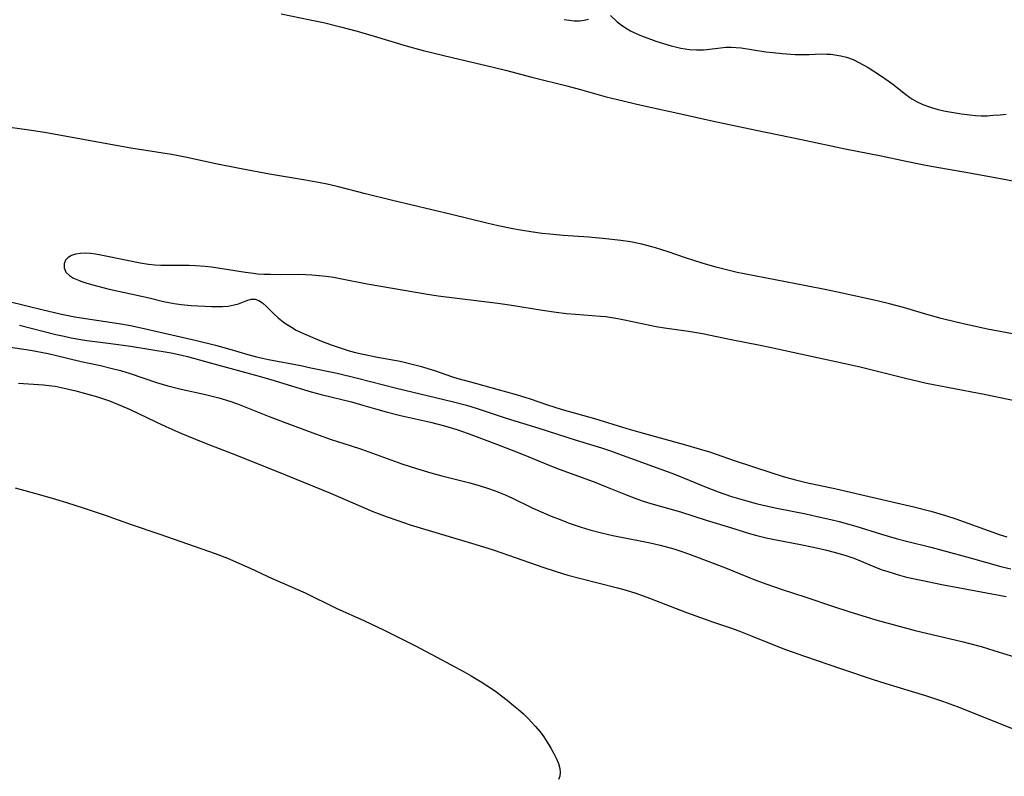
# Model space of a CAD drawing. Units: inches. Extents: x 2063837 to 2069137, y 264594 to 266531.
# Drawn here: x 2064980 to 2065098, y 265530 to 265620 of the extents above; entities that cross this region are included whole.
import ezdxf

# ---------------------------------------------------------------- set-up
doc = ezdxf.new("R2010")
doc.units = ezdxf.units.IN
doc.header["$MEASUREMENT"] = 0
doc.layers.add('c_06_T12S_R19E', color=211, linetype='Continuous')

msp = doc.modelspace()

# ---------------------------------------------------------------- linework, layer by layer
at = {"layer": 'c_06_T12S_R19E'}
for points in [[(2065011.45, 265621.03, 842), (2065014.93, 265620.31, 842), (2065016.55, 265619.96, 842), (2065018.58, 265619.47, 842), (2065020.56, 265618.94, 842), (2065022.62, 265618.34, 842), (2065026.44, 265617.19, 842), (2065028.51, 265616.62, 842), (2065031.98, 265615.76, 842), (2065036.9, 265614.61, 842), (2065038.38, 265614.24, 842), (2065041.54, 265613.4, 842), (2065045.72, 265612.39, 842), (2065047.37, 265611.95, 842), (2065050.45, 265611.06, 842), (2065051.79, 265610.72, 842), (2065054.65, 265610.05, 842), (2065059.39, 265609.02, 842), (2065063.33, 265608.14, 842), (2065068.42, 265607.06, 842), (2065073.86, 265605.95, 842), (2065079.12, 265604.83, 842), (2065083.42, 265603.98, 842), (2065086.43, 265603.33, 842), (2065088.17, 265602.97, 842), (2065089.43, 265602.73, 842), (2065093.33, 265602.05, 842), (2065097.54, 265601.29, 842), (2065101.43, 265600.54, 842)], [(2065050.97, 265620.8, 840), (2065051.77, 265620.06, 840), (2065052.22, 265619.69, 840), (2065052.76, 265619.33, 840), (2065053.36, 265618.99, 840), (2065053.69, 265618.82, 840), (2065054.39, 265618.51, 840), (2065054.86, 265618.31, 840), (2065055.86, 265617.93, 840), (2065056.4, 265617.75, 840), (2065058.25, 265617.18, 840), (2065058.9, 265617.01, 840), (2065059.38, 265616.91, 840), (2065060.45, 265616.74, 840), (2065061.28, 265616.68, 840), (2065062.11, 265616.7, 840), (2065062.51, 265616.73, 840), (2065064.16, 265616.95, 840), (2065064.79, 265617.01, 840), (2065065.43, 265617.02, 840), (2065066.02, 265616.99, 840), (2065066.61, 265616.93, 840), (2065069.59, 265616.47, 840), (2065070.41, 265616.37, 840), (2065071.54, 265616.25, 840), (2065073.1, 265616.15, 840), (2065073.87, 265616.13, 840), (2065074.78, 265616.14, 840), (2065076.22, 265616.2, 840), (2065076.92, 265616.19, 840), (2065077.39, 265616.17, 840), (2065077.88, 265616.11, 840), (2065078.58, 265615.99, 840), (2065079.26, 265615.8, 840), (2065080.05, 265615.52, 840), (2065080.73, 265615.19, 840), (2065081.84, 265614.56, 840), (2065083.34, 265613.61, 840), (2065084.27, 265612.98, 840), (2065084.81, 265612.59, 840), (2065086.34, 265611.36, 840), (2065086.85, 265610.98, 840), (2065087.1, 265610.82, 840), (2065087.73, 265610.46, 840), (2065088.4, 265610.15, 840), (2065089.1, 265609.89, 840), (2065089.56, 265609.74, 840), (2065090.27, 265609.54, 840), (2065090.93, 265609.39, 840), (2065091.61, 265609.25, 840), (2065093.04, 265609.01, 840), (2065094.05, 265608.89, 840), (2065094.73, 265608.83, 840), (2065095.41, 265608.8, 840), (2065096.14, 265608.8, 840), (2065096.86, 265608.84, 840), (2065097.67, 265608.9, 840), (2065098.39, 265608.99, 840)], [(2065045.39, 265620.33, 840), (2065046.01, 265620.24, 840), (2065046.61, 265620.18, 840), (2065047.26, 265620.17, 840), (2065047.81, 265620.24, 840), (2065048.33, 265620.36, 840)], [(2065101.96, 265582.12, 842), (2065096.17, 265583.2, 842), (2065093.8, 265583.69, 842), (2065092.42, 265584.01, 842), (2065090.63, 265584.46, 842), (2065088.89, 265584.94, 842), (2065086.11, 265585.77, 842), (2065084.43, 265586.21, 842), (2065082.93, 265586.57, 842), (2065078.76, 265587.5, 842), (2065076.85, 265587.92, 842), (2065074.41, 265588.4, 842), (2065067, 265589.83, 842), (2065066.14, 265590, 842), (2065064.88, 265590.29, 842), (2065063.73, 265590.58, 842), (2065061.97, 265591.1, 842), (2065059.94, 265591.76, 842), (2065057.89, 265592.45, 842), (2065056.37, 265592.93, 842), (2065055.75, 265593.11, 842), (2065054.73, 265593.37, 842), (2065053.36, 265593.65, 842), (2065052.18, 265593.84, 842), (2065050.41, 265594.04, 842), (2065048.34, 265594.21, 842), (2065045.28, 265594.43, 842), (2065043.7, 265594.57, 842), (2065042.77, 265594.68, 842), (2065041.42, 265594.87, 842), (2065040.18, 265595.07, 842), (2065039.26, 265595.24, 842), (2065037.48, 265595.6, 842), (2065036.12, 265595.91, 842), (2065031.89, 265596.96, 842), (2065024.82, 265598.62, 842), (2065021.56, 265599.41, 842), (2065018.19, 265600.29, 842), (2065016.97, 265600.58, 842), (2065016.13, 265600.76, 842), (2065014.37, 265601.08, 842), (2065010.07, 265601.8, 842), (2065006.66, 265602.42, 842), (2065003.64, 265603.01, 842), (2065000.16, 265603.77, 842), (2064999.16, 265603.98, 842), (2064998.32, 265604.13, 842), (2064993.42, 265604.92, 842), (2064983.07, 265606.77, 842), (2064981.26, 265607.06, 842), (2064977.44, 265607.59, 842)], [(2065101.32, 265574.18, 840), (2065095.97, 265575.32, 840), (2065091.39, 265576.17, 840), (2065088.87, 265576.68, 840), (2065086.34, 265577.26, 840), (2065081.04, 265578.57, 840), (2065079.83, 265578.86, 840), (2065074.67, 265579.97, 840), (2065071.89, 265580.6, 840), (2065070.06, 265581, 840), (2065068.92, 265581.23, 840), (2065065.44, 265581.9, 840), (2065062, 265582.62, 840), (2065060.3, 265582.91, 840), (2065057.44, 265583.32, 840), (2065056.45, 265583.48, 840), (2065055.68, 265583.62, 840), (2065052.65, 265584.28, 840), (2065051.85, 265584.44, 840), (2065051.11, 265584.56, 840), (2065050.38, 265584.65, 840), (2065049.75, 265584.72, 840), (2065046.75, 265584.94, 840), (2065045.67, 265585.04, 840), (2065044.43, 265585.18, 840), (2065042.79, 265585.41, 840), (2065038.84, 265586.06, 840), (2065037.45, 265586.27, 840), (2065030.28, 265587.16, 840), (2065028.76, 265587.4, 840), (2065023.42, 265588.3, 840), (2065021.78, 265588.6, 840), (2065018.52, 265589.24, 840), (2065017.75, 265589.37, 840), (2065016.87, 265589.5, 840), (2065016.01, 265589.6, 840), (2065015.14, 265589.68, 840), (2065014.4, 265589.72, 840), (2065013.59, 265589.74, 840), (2065011.4, 265589.72, 840), (2065010.17, 265589.73, 840), (2065009.4, 265589.75, 840), (2065008.62, 265589.8, 840), (2065008.13, 265589.85, 840), (2065007.2, 265589.97, 840), (2065003.87, 265590.52, 840), (2065003.09, 265590.63, 840), (2065002.33, 265590.72, 840), (2065001.2, 265590.8, 840), (2065000.44, 265590.82, 840), (2064999.36, 265590.83, 840), (2064997.77, 265590.82, 840), (2064997.03, 265590.82, 840), (2064996.3, 265590.86, 840), (2064995.56, 265590.94, 840), (2064994.56, 265591.1, 840), (2064993.18, 265591.37, 840), (2064989.85, 265592.07, 840), (2064989.2, 265592.17, 840), (2064988.58, 265592.25, 840), (2064987.97, 265592.29, 840), (2064987.39, 265592.28, 840), (2064986.79, 265592.18, 840), (2064986.31, 265592.01, 840), (2064985.91, 265591.78, 840), (2064985.6, 265591.47, 840), (2064985.42, 265591.02, 840), (2064985.42, 265590.56, 840), (2064985.64, 265590.04, 840), (2064986.06, 265589.63, 840), (2064986.55, 265589.32, 840), (2064987.14, 265589.05, 840), (2064987.44, 265588.93, 840), (2064988.02, 265588.73, 840), (2064988.71, 265588.53, 840), (2064990.83, 265588, 840), (2064992.5, 265587.62, 840), (2064995.62, 265586.96, 840), (2064997.37, 265586.52, 840), (2064997.99, 265586.38, 840), (2064998.63, 265586.27, 840), (2064999.49, 265586.14, 840), (2065000.68, 265586.03, 840), (2065003.09, 265585.92, 840), (2065003.76, 265585.9, 840), (2065004.42, 265585.91, 840), (2065005.12, 265585.96, 840), (2065005.82, 265586.09, 840), (2065006.34, 265586.24, 840), (2065007.36, 265586.63, 840), (2065007.85, 265586.78, 840), (2065008.33, 265586.79, 840), (2065008.79, 265586.64, 840), (2065009.23, 265586.34, 840), (2065009.73, 265585.88, 840), (2065010.56, 265585.07, 840), (2065011.12, 265584.56, 840), (2065011.72, 265584.06, 840), (2065011.97, 265583.88, 840), (2065012.7, 265583.41, 840), (2065013.28, 265583.08, 840), (2065013.88, 265582.78, 840), (2065014.99, 265582.29, 840), (2065016.11, 265581.83, 840), (2065017.44, 265581.31, 840), (2065018.91, 265580.82, 840), (2065019.63, 265580.6, 840), (2065020.37, 265580.4, 840), (2065021.29, 265580.18, 840), (2065023.02, 265579.83, 840), (2065025.73, 265579.33, 840), (2065026.86, 265579.08, 840), (2065028.15, 265578.74, 840), (2065029.85, 265578.22, 840), (2065032.03, 265577.47, 840), (2065032.64, 265577.27, 840), (2065034.15, 265576.85, 840), (2065037.31, 265576, 840), (2065039.66, 265575.33, 840), (2065041.34, 265574.81, 840), (2065043.41, 265574.1, 840), (2065045.18, 265573.55, 840), (2065049.04, 265572.46, 840), (2065052.93, 265571.27, 840), (2065054.32, 265570.86, 840), (2065059.94, 265569.31, 840), (2065061.61, 265568.84, 840), (2065062.83, 265568.46, 840), (2065065.92, 265567.4, 840), (2065070.19, 265565.99, 840), (2065071.68, 265565.52, 840), (2065073.16, 265565.1, 840), (2065074.44, 265564.78, 840), (2065078.01, 265564.01, 840), (2065080.95, 265563.35, 840), (2065087.32, 265561.86, 840), (2065089.37, 265561.35, 840), (2065091.15, 265560.83, 840), (2065092.36, 265560.43, 840), (2065096.23, 265559.02, 840), (2065097.7, 265558.52, 840), (2065098.47, 265558.27, 840)], [(2064978.38, 265586.61, 842), (2064981.12, 265585.93, 842), (2064982.78, 265585.54, 842), (2064985.13, 265585, 842), (2064986.71, 265584.68, 842), (2064987.98, 265584.46, 842), (2064992, 265583.86, 842), (2064993.38, 265583.62, 842), (2064994.67, 265583.35, 842), (2065001.14, 265581.87, 842), (2065003.6, 265581.27, 842), (2065005.32, 265580.8, 842), (2065007.47, 265580.14, 842), (2065008.51, 265579.85, 842), (2065009.93, 265579.53, 842), (2065013.81, 265578.81, 842), (2065015.04, 265578.56, 842), (2065018.18, 265577.89, 842), (2065020.61, 265577.31, 842), (2065025.31, 265576.1, 842), (2065031.98, 265574.51, 842), (2065033.69, 265574.05, 842), (2065034.98, 265573.66, 842), (2065038.46, 265572.51, 842), (2065042.38, 265571.3, 842), (2065046.83, 265569.85, 842), (2065049.88, 265568.93, 842), (2065050.95, 265568.58, 842), (2065052.34, 265568.08, 842), (2065054.34, 265567.33, 842), (2065058.64, 265565.77, 842), (2065059.71, 265565.36, 842), (2065062.45, 265564.23, 842), (2065063.88, 265563.67, 842), (2065065.46, 265563.12, 842), (2065066.86, 265562.69, 842), (2065068.43, 265562.27, 842), (2065069.27, 265562.06, 842), (2065070.91, 265561.7, 842), (2065074.39, 265561.01, 842), (2065075.76, 265560.72, 842), (2065077.39, 265560.34, 842), (2065078.4, 265560.09, 842), (2065080.37, 265559.54, 842), (2065083.46, 265558.58, 842), (2065085.23, 265558.07, 842), (2065086.44, 265557.75, 842), (2065089.39, 265557.02, 842), (2065090.87, 265556.64, 842), (2065094.09, 265555.76, 842), (2065097.77, 265554.71, 842), (2065098.96, 265554.41, 842)], [(2064980.1, 265583.66, 844), (2064984.44, 265582.54, 844), (2064985.42, 265582.33, 844), (2064986.29, 265582.15, 844), (2064987.45, 265581.95, 844), (2064988.17, 265581.84, 844), (2064991.05, 265581.48, 844), (2064993.4, 265581.13, 844), (2064998.28, 265580.33, 844), (2064999.55, 265580.07, 844), (2065000.23, 265579.91, 844), (2065003.1, 265579.1, 844), (2065008.84, 265577.54, 844), (2065010.61, 265577.03, 844), (2065013.35, 265576.17, 844), (2065015.06, 265575.68, 844), (2065016.28, 265575.36, 844), (2065019.9, 265574.45, 844), (2065021.38, 265574.04, 844), (2065022.77, 265573.62, 844), (2065024.06, 265573.26, 844), (2065025.78, 265572.84, 844), (2065029.39, 265572.02, 844), (2065031.06, 265571.6, 844), (2065032.54, 265571.15, 844), (2065033.89, 265570.67, 844), (2065036.75, 265569.57, 844), (2065039.87, 265568.39, 844), (2065041.17, 265567.87, 844), (2065043.2, 265567.02, 844), (2065044.47, 265566.51, 844), (2065049.18, 265564.78, 844), (2065050.34, 265564.32, 844), (2065052.74, 265563.34, 844), (2065053.98, 265562.87, 844), (2065054.89, 265562.56, 844), (2065055.81, 265562.28, 844), (2065059.35, 265561.26, 844), (2065062.44, 265560.26, 844), (2065065.36, 265559.38, 844), (2065067.74, 265558.64, 844), (2065068.49, 265558.43, 844), (2065069.63, 265558.16, 844), (2065070.82, 265557.9, 844), (2065073.73, 265557.35, 844), (2065075.32, 265557.03, 844), (2065076.69, 265556.72, 844), (2065077.78, 265556.44, 844), (2065079.07, 265556.06, 844), (2065080.12, 265555.7, 844), (2065081.03, 265555.33, 844), (2065082.81, 265554.6, 844), (2065083.53, 265554.32, 844), (2065084.2, 265554.09, 844), (2065085.61, 265553.66, 844), (2065086.46, 265553.44, 844), (2065088.21, 265553.05, 844), (2065090.7, 265552.56, 844), (2065098.42, 265551.11, 844)], [(2064978.43, 265581.11, 846), (2064981.39, 265580.66, 846), (2064983.51, 265580.26, 846), (2064984.54, 265580.03, 846), (2064987.46, 265579.32, 846), (2064989.79, 265578.82, 846), (2064991.05, 265578.52, 846), (2064992.19, 265578.21, 846), (2064993.36, 265577.85, 846), (2064996.5, 265576.79, 846), (2064997.86, 265576.39, 846), (2064999.46, 265575.99, 846), (2065002.38, 265575.36, 846), (2065003.98, 265574.96, 846), (2065005.31, 265574.55, 846), (2065006.24, 265574.21, 846), (2065010.01, 265572.7, 846), (2065012.77, 265571.65, 846), (2065015.58, 265570.61, 846), (2065017.45, 265569.96, 846), (2065019.73, 265569.23, 846), (2065021.08, 265568.77, 846), (2065025.93, 265567.04, 846), (2065027.7, 265566.47, 846), (2065029.42, 265565.96, 846), (2065030.72, 265565.6, 846), (2065034.07, 265564.74, 846), (2065035.34, 265564.38, 846), (2065036.21, 265564.1, 846), (2065037.12, 265563.77, 846), (2065038.31, 265563.29, 846), (2065039.21, 265562.89, 846), (2065041.48, 265561.8, 846), (2065042.3, 265561.42, 846), (2065043.83, 265560.76, 846), (2065044.91, 265560.33, 846), (2065046, 265559.92, 846), (2065047.45, 265559.42, 846), (2065048.46, 265559.11, 846), (2065049.86, 265558.74, 846), (2065051.24, 265558.43, 846), (2065054.72, 265557.76, 846), (2065055.71, 265557.55, 846), (2065056.9, 265557.27, 846), (2065058.55, 265556.81, 846), (2065059.77, 265556.42, 846), (2065061.28, 265555.87, 846), (2065064.73, 265554.54, 846), (2065068.27, 265553.12, 846), (2065069.7, 265552.58, 846), (2065071.43, 265551.99, 846), (2065074.39, 265551.03, 846), (2065077.71, 265549.9, 846), (2065079.53, 265549.31, 846), (2065082.76, 265548.32, 846), (2065085.58, 265547.54, 846), (2065087.51, 265547.05, 846), (2065093.11, 265545.71, 846), (2065095.39, 265545.1, 846), (2065096.91, 265544.65, 846), (2065103.7, 265542.54, 846)], [(2064979.97, 265576.72, 848), (2064982.98, 265576.5, 848), (2064983.95, 265576.39, 848), (2064984.35, 265576.33, 848), (2064985.09, 265576.19, 848), (2064985.64, 265576.07, 848), (2064986.82, 265575.78, 848), (2064988.01, 265575.47, 848), (2064989.42, 265575.06, 848), (2064990.88, 265574.57, 848), (2064992.32, 265574, 848), (2064993.35, 265573.54, 848), (2064996.45, 265572.06, 848), (2064997.64, 265571.51, 848), (2064999.44, 265570.7, 848), (2065001.17, 265569.97, 848), (2065002.45, 265569.46, 848), (2065006.09, 265568.08, 848), (2065011.97, 265565.72, 848), (2065017.37, 265563.5, 848), (2065022.47, 265561.31, 848), (2065024.07, 265560.7, 848), (2065025.47, 265560.21, 848), (2065026.94, 265559.72, 848), (2065034.68, 265557.38, 848), (2065036.87, 265556.7, 848), (2065038.73, 265556.07, 848), (2065042.83, 265554.63, 848), (2065044.45, 265554.1, 848), (2065045.86, 265553.68, 848), (2065047.41, 265553.26, 848), (2065051.78, 265552.15, 848), (2065052.85, 265551.85, 848), (2065053.98, 265551.49, 848), (2065055.63, 265550.9, 848), (2065060.06, 265549.2, 848), (2065061.74, 265548.57, 848), (2065063.21, 265548.06, 848), (2065065.36, 265547.35, 848), (2065066.36, 265546.98, 848), (2065067.73, 265546.45, 848), (2065070.84, 265545.19, 848), (2065071.96, 265544.77, 848), (2065074.21, 265543.97, 848), (2065078.67, 265542.43, 848), (2065082.32, 265541.21, 848), (2065083.99, 265540.68, 848), (2065088.72, 265539.25, 848), (2065090.79, 265538.56, 848), (2065092.52, 265537.91, 848), (2065101.46, 265534.34, 848)], [(2064979.55, 265564.16, 850), (2064982.61, 265563.31, 850), (2064984.39, 265562.8, 850), (2064985.71, 265562.39, 850), (2064987.85, 265561.7, 850), (2064990.37, 265560.85, 850), (2064993.46, 265559.75, 850), (2064996.93, 265558.58, 850), (2065003.53, 265556.27, 850), (2065005.02, 265555.69, 850), (2065006.38, 265555.11, 850), (2065007.73, 265554.5, 850), (2065010.38, 265553.27, 850), (2065014.33, 265551.53, 850), (2065018.06, 265549.71, 850), (2065021.44, 265548.18, 850), (2065023.73, 265547.11, 850), (2065025.49, 265546.25, 850), (2065027.51, 265545.23, 850), (2065030.14, 265543.84, 850), (2065033.39, 265542.06, 850), (2065034.24, 265541.58, 850), (2065035.45, 265540.86, 850), (2065036.12, 265540.44, 850), (2065037.15, 265539.74, 850), (2065037.87, 265539.21, 850), (2065038.57, 265538.67, 850), (2065039.34, 265538.05, 850), (2065039.93, 265537.55, 850), (2065040.51, 265537.03, 850), (2065041.03, 265536.52, 850), (2065041.53, 265536, 850), (2065041.98, 265535.5, 850), (2065042.47, 265534.92, 850), (2065042.88, 265534.39, 850), (2065043.26, 265533.85, 850), (2065043.82, 265532.93, 850), (2065044.18, 265532.27, 850), (2065044.45, 265531.73, 850), (2065044.72, 265531.08, 850), (2065044.9, 265530.46, 850), (2065044.94, 265529.99, 850), (2065044.88, 265529.54, 850), (2065044.71, 265529.15, 850)]]:
    msp.add_polyline3d(points, dxfattribs=at)

doc.saveas('drawing.dxf')
